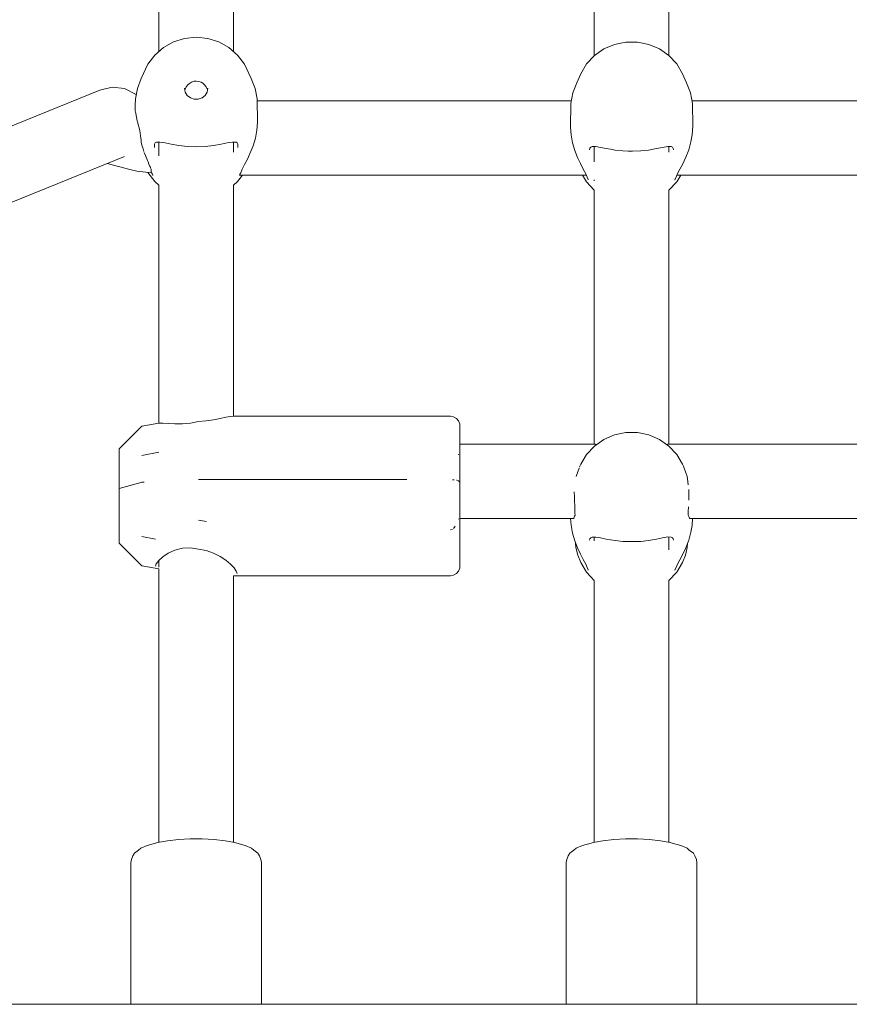
# Model space of a CAD drawing. Units: millimetres. Extents: x -6179 to 6456, y -3466 to 8267.
# Drawn here: x 610 to 787, y 3377 to 3588 of the extents above; entities that cross this region are included whole.
import ezdxf

# ---------------------------------------------------------------- set-up
doc = ezdxf.new("R2010")
doc.units = ezdxf.units.MM
doc.header["$MEASUREMENT"] = 0
for name, color, linetype, lineweight in [('0_Ном._пера__7', 7, 'Continuous', 18), ('4_Ном._пера__7', 7, 'Continuous', 18), ('A_Ном._пера__7', 7, 'Continuous', 18), ('C_Ном._пера__7', 7, 'Continuous', 18), ('P_Ном._пера__7', 7, 'Continuous', 18)]:
    doc.layers.add(name, color=color, linetype=linetype, lineweight=lineweight)

msp = doc.modelspace()

# ---------------------------------------------------------------- linework, layer by layer
at = {"layer": '0_Ном._пера__7', "color": 7, "linetype": 'Continuous', "lineweight": 18}
for points in [[(629.32, 3573.56), (626.67, 3572.92)], [(629.32, 3573.56), (631.98, 3573.26)], [(473.03, 3510.58), (626.67, 3572.92)], [(631.98, 3573.26), (634.48, 3572)], [(660.4, 3570.66), (727.74, 3570.66)], [(753.62, 3570.66), (821.07, 3570.66)], [(478.58, 3496.5), (631.98, 3558.74)], [(628.28, 3557.24), (633.09, 3555.95)], [(633.09, 3555.95), (634.63, 3555.58)], [(637.81, 3555.18), (634.63, 3555.58)], [(656.68, 3554.72), (730.94, 3554.72)], [(750.42, 3554.72), (824.27, 3554.72)]]:
    msp.add_lwpolyline(points, dxfattribs=at)
at = {"layer": '4_Ном._пера__7', "color": 7, "linetype": 'Continuous', "lineweight": 18}
for points in [[(635.71, 3494.62), (639.33, 3495.3)], [(703.85, 3493.72), (703.85, 3493.02)], [(703.85, 3493.02), (703.85, 3491.29)], [(703.85, 3491.29), (703.85, 3489.11)], [(630.85, 3489.76), (630.85, 3489.69)], [(630.85, 3489.69), (630.85, 3489)], [(703.85, 3489.11), (703.85, 3486.58)], [(630.85, 3489), (630.85, 3487.76)], [(630.85, 3487.79), (630.85, 3487.34)], [(630.85, 3487.76), (630.85, 3486.08)], [(630.85, 3487.34), (630.85, 3486.34)], [(630.85, 3486.34), (630.85, 3484.92)], [(630.85, 3486.08), (630.85, 3484.11)], [(630.85, 3484.92), (630.85, 3483.24)], [(703.85, 3486.58), (703.85, 3483.85)], [(630.85, 3484.11), (630.85, 3482.02)], [(630.85, 3483.24), (630.85, 3481.51)], [(703.85, 3483.85), (703.85, 3481.07)], [(630.85, 3482.02), (630.85, 3480.01)], [(630.85, 3481.51), (630.85, 3479.94)], [(703.85, 3481.08), (703.85, 3479.41)], [(703.85, 3481.07), (703.85, 3478.38)], [(630.85, 3480.01), (630.85, 3478.24)], [(630.85, 3479.94), (630.85, 3478.71)], [(630.85, 3478.71), (630.85, 3477.98)], [(703.85, 3479.41), (703.85, 3477.36)], [(630.85, 3478.24), (630.85, 3476.88)], [(630.85, 3477.98), (630.85, 3477.83)], [(630.85, 3476.05), (630.85, 3476.88)], [(703.85, 3478.38), (703.85, 3475.92)], [(703.85, 3477.36), (703.85, 3475.72)], [(630.85, 3476.05), (630.85, 3475.81)], [(635.71, 3470.95), (630.85, 3475.81)], [(641.34, 3473.67), (642.75, 3474.32)], [(642.75, 3474.32), (644.39, 3474.74)], [(644.39, 3474.74), (646.12, 3474.8)], [(646.12, 3474.8), (647.85, 3474.5)], [(647.85, 3474.5), (649.5, 3474.24)], [(703.85, 3475.92), (703.85, 3473.84)], [(703.85, 3475.72), (703.85, 3474.6)], [(703.85, 3474.6), (703.85, 3474.09)], [(639.33, 3472.13), (640.21, 3472.92)], [(640.21, 3472.92), (641.34, 3473.67)], [(649.5, 3474.24), (651.07, 3473.7)], [(651.07, 3473.7), (652.49, 3472.97)], [(652.49, 3472.97), (653.68, 3472.17)], [(703.85, 3473.84), (703.85, 3472.25)], [(703.85, 3471.22), (703.85, 3472.25)], [(635.71, 3470.95), (639.33, 3470.31)], [(638.6, 3470.86), (638.78, 3471.41)], [(638.78, 3471.41), (639.33, 3472.13)], [(653.68, 3472.17), (654.68, 3471.33)], [(654.68, 3471.33), (655.45, 3470.51)], [(655.45, 3470.51), (655.93, 3469.81)], [(703.58, 3469.83), (703.82, 3470.48)], [(703.85, 3470.81), (703.82, 3470.48)], [(703.85, 3471.22), (703.85, 3470.81)], [(655.45, 3468.81), (655.35, 3468.82)], [(655.45, 3468.81), (701.85, 3468.82)], [(655.93, 3469.81), (656.1, 3469.28)], [(701.85, 3468.82), (702.53, 3468.96)], [(702.53, 3468.96), (703.13, 3469.3)], [(703.13, 3469.3), (703.58, 3469.83)]]:
    msp.add_lwpolyline(points, dxfattribs=at)
at = {"layer": 'A_Ном._пера__7', "color": 7, "linetype": 'Continuous', "lineweight": 18}
for points in [[(635.47, 3410.41), (636.83, 3411.02)], [(636.83, 3411.02), (638.65, 3411.54)], [(638.65, 3411.54), (639.08, 3411.65)], [(639.08, 3411.65), (641.17, 3412.04)], [(641.17, 3412.04), (643.53, 3412.31)], [(643.53, 3412.31), (646.05, 3412.45)], [(646.05, 3412.45), (648.64, 3412.45)], [(648.64, 3412.45), (651.16, 3412.31)], [(651.16, 3412.31), (653.52, 3412.04)], [(653.52, 3412.04), (655.61, 3411.65)], [(656.04, 3411.54), (655.61, 3411.65)], [(656.04, 3411.54), (657.86, 3411.02)], [(657.86, 3411.02), (659.22, 3410.41)], [(728.81, 3410.4), (730.16, 3411.01)], [(730.16, 3411.01), (731.98, 3411.53)], [(731.98, 3411.53), (732.42, 3411.64)], [(732.42, 3411.64), (734.51, 3412.03)], [(734.51, 3412.03), (736.87, 3412.3)], [(736.87, 3412.3), (739.39, 3412.44)], [(739.39, 3412.44), (741.97, 3412.44)], [(741.97, 3412.44), (744.5, 3412.3)], [(744.5, 3412.3), (746.86, 3412.03)], [(746.86, 3412.03), (748.94, 3411.64)], [(749.38, 3411.53), (748.94, 3411.64)], [(749.38, 3411.53), (751.2, 3411.01)], [(751.2, 3411.01), (752.56, 3410.4)], [(633.77, 3408.78), (634.11, 3409.34)], [(634.11, 3409.34), (634.98, 3410.03)], [(634.98, 3410.03), (635.47, 3410.41)], [(659.71, 3410.03), (659.22, 3410.41)], [(659.71, 3410.03), (660.58, 3409.34)], [(660.92, 3408.78), (660.58, 3409.34)], [(727.11, 3408.77), (727.45, 3409.33)], [(727.45, 3409.33), (728.32, 3410.03)], [(728.32, 3410.03), (728.81, 3410.4)], [(753.04, 3410.03), (752.56, 3410.4)], [(753.04, 3410.03), (753.92, 3409.33)], [(754.26, 3408.77), (753.92, 3409.33)], [(633.35, 3407.37), (633.47, 3408.03)], [(633.35, 3376.96), (633.35, 3407.37)], [(633.47, 3408.03), (633.77, 3408.78)], [(661.23, 3408.03), (660.92, 3408.78)], [(661.35, 3407.37), (661.23, 3408.03)], [(661.35, 3376.96), (661.35, 3407.37)], [(726.68, 3407.36), (726.8, 3408.02)], [(726.68, 3376.96), (726.68, 3407.36)], [(726.8, 3408.02), (727.11, 3408.77)], [(754.56, 3408.02), (754.26, 3408.77)], [(754.68, 3407.36), (754.56, 3408.02)], [(754.68, 3376.96), (754.68, 3407.36)]]:
    msp.add_lwpolyline(points, dxfattribs=at)
at = {"layer": 'C_Ном._пера__7', "color": 7, "linetype": 'Continuous', "lineweight": 18}
for points in [[(703.85, 3497.02), (732.93, 3497.02)], [(732.93, 3497.02), (733.07, 3496.94)], [(748.44, 3497.02), (748.27, 3496.93)], [(748.44, 3497.02), (826.26, 3497.02)], [(729.16, 3491.12), (729.42, 3491.92)], [(729.5, 3492.13), (729.59, 3492.34)], [(751.94, 3491.93), (751.78, 3492.34)], [(752.21, 3491.12), (751.94, 3491.92)], [(728.8, 3490.09), (728.88, 3490.31)], [(729.16, 3491.12), (728.88, 3490.31)], [(752.21, 3491.12), (752.56, 3490.09)], [(752.66, 3489.59), (752.56, 3490.08)], [(752.81, 3488.35), (752.66, 3489.59)], [(752.96, 3486.86), (752.94, 3487.34)], [(728.44, 3485.67), (728.4, 3486.85)], [(728.44, 3485.67), (728.43, 3485.01)], [(728.5, 3483.6), (728.43, 3485)], [(752.92, 3485.67), (752.96, 3486.85)], [(752.92, 3485.67), (752.94, 3485)], [(728.53, 3483.39), (728.5, 3483.6)], [(728.53, 3483.39), (728.53, 3482.93)], [(728.53, 3482.24), (728.53, 3482.93)], [(752.84, 3483.39), (752.83, 3482.79)], [(752.83, 3482.24), (752.83, 3482.79)], [(752.84, 3483.39), (752.87, 3483.6)], [(703.85, 3481.08), (728.3, 3481.08)], [(728.3, 3481.21), (728.46, 3481.59)], [(728.3, 3481.08), (728.3, 3481.21)], [(728.55, 3481.8), (728.46, 3481.59)], [(728.55, 3481.8), (728.53, 3482.24)], [(752.81, 3481.8), (752.83, 3482.24)], [(752.81, 3481.8), (752.92, 3481.53)], [(753.06, 3481.21), (752.92, 3481.53)], [(753.06, 3481.08), (753.06, 3481.21)], [(753.06, 3481.08), (821.63, 3481.08)], [(1074.59, 3376.96), (495.73, 3376.96)]]:
    msp.add_lwpolyline(points, dxfattribs=at)
at = {"layer": 'P_Ном._пера__7', "color": 7, "linetype": 'Continuous', "lineweight": 18}
for points in [[(639.35, 3646.01), (639.35, 3581.21)], [(655.35, 3642.69), (655.35, 3581.21)], [(732.68, 3641.67), (732.68, 3580.34)], [(748.68, 3641.67), (748.68, 3580.33)], [(644.86, 3584.01), (647.35, 3584.26)], [(644.86, 3584.01), (647.35, 3584.26)], [(644.86, 3584.01), (647.35, 3584.26)], [(644.86, 3584.01), (647.35, 3584.26)], [(644.86, 3584.01), (647.35, 3584.26)], [(644.86, 3584.01), (647.35, 3584.26)], [(647.35, 3584.26), (649.83, 3584.01)], [(647.35, 3584.26), (649.83, 3584.01)], [(647.35, 3584.26), (649.83, 3584.01)], [(647.35, 3584.26), (649.83, 3584.01)], [(647.35, 3584.26), (649.83, 3584.01)], [(647.35, 3584.26), (649.83, 3584.01)], [(638.47, 3580.44), (640.32, 3582.06)], [(638.47, 3580.44), (640.32, 3582.06)], [(638.47, 3580.44), (640.32, 3582.06)], [(638.47, 3580.44), (640.32, 3582.06)], [(638.47, 3580.44), (640.32, 3582.06)], [(638.47, 3580.44), (640.32, 3582.06)], [(640.32, 3582.06), (642.49, 3583.27)], [(640.32, 3582.06), (642.49, 3583.27)], [(640.32, 3582.06), (642.49, 3583.27)], [(640.32, 3582.06), (642.49, 3583.27)], [(640.32, 3582.06), (642.49, 3583.27)], [(640.32, 3582.06), (642.49, 3583.27)], [(642.49, 3583.27), (644.86, 3584.01)], [(642.49, 3583.27), (644.86, 3584.01)], [(642.49, 3583.27), (644.86, 3584.01)], [(642.49, 3583.27), (644.86, 3584.01)], [(642.49, 3583.27), (644.86, 3584.01)], [(642.49, 3583.27), (644.86, 3584.01)], [(649.83, 3584.01), (652.21, 3583.27)], [(649.83, 3584.01), (652.21, 3583.27)], [(649.83, 3584.01), (652.21, 3583.27)], [(649.83, 3584.01), (652.21, 3583.27)], [(649.83, 3584.01), (652.21, 3583.27)], [(649.83, 3584.01), (652.21, 3583.27)], [(652.21, 3583.27), (654.37, 3582.06)], [(652.21, 3583.27), (654.37, 3582.06)], [(652.21, 3583.27), (654.37, 3582.06)], [(652.21, 3583.27), (654.37, 3582.06)], [(652.21, 3583.27), (654.37, 3582.06)], [(652.21, 3583.27), (654.37, 3582.06)], [(654.37, 3582.06), (656.23, 3580.44)], [(654.37, 3582.06), (656.23, 3580.44)], [(654.37, 3582.06), (656.23, 3580.44)], [(654.37, 3582.06), (656.23, 3580.44)], [(654.37, 3582.06), (656.23, 3580.44)], [(654.37, 3582.06), (656.23, 3580.44)], [(734.71, 3581.76), (736.99, 3582.74)], [(736.99, 3582.74), (739.43, 3583.24)], [(739.43, 3583.24), (741.93, 3583.24)], [(741.93, 3583.24), (744.37, 3582.74)], [(744.37, 3582.74), (746.66, 3581.76)], [(637, 3578.49), (638.47, 3580.44)], [(637, 3578.49), (638.47, 3580.44)], [(637, 3578.49), (638.47, 3580.44)], [(637, 3578.49), (638.47, 3580.44)], [(637, 3578.49), (638.47, 3580.44)], [(637, 3578.49), (638.47, 3580.44)], [(656.23, 3580.44), (657.69, 3578.49)], [(656.23, 3580.44), (657.69, 3578.49)], [(656.23, 3580.44), (657.69, 3578.49)], [(656.23, 3580.44), (657.69, 3578.49)], [(656.23, 3580.44), (657.69, 3578.49)], [(656.23, 3580.44), (657.69, 3578.49)], [(731.01, 3578.55), (732.69, 3580.34)], [(732.69, 3580.34), (734.71, 3581.76)], [(746.66, 3581.76), (748.68, 3580.34)], [(748.68, 3580.34), (750.35, 3578.55)], [(635.57, 3575.45), (637, 3578.49)], [(635.57, 3575.45), (637, 3578.49)], [(635.57, 3575.45), (637, 3578.49)], [(635.57, 3575.45), (637, 3578.49)], [(635.57, 3575.45), (637, 3578.49)], [(635.57, 3575.45), (637, 3578.49)], [(659.12, 3575.45), (657.69, 3578.49)], [(659.12, 3575.45), (657.69, 3578.49)], [(659.12, 3575.45), (657.69, 3578.49)], [(659.12, 3575.45), (657.69, 3578.49)], [(659.12, 3575.45), (657.69, 3578.49)], [(659.12, 3575.45), (657.69, 3578.49)], [(729.77, 3576.46), (731.01, 3578.55)], [(750.35, 3578.55), (751.6, 3576.46)], [(728.91, 3574.49), (729.77, 3576.46)], [(752.45, 3574.49), (751.6, 3576.46)], [(634.73, 3573.3), (635.57, 3575.45)], [(634.73, 3573.3), (635.57, 3575.45)], [(634.73, 3573.3), (635.57, 3575.45)], [(634.73, 3573.3), (635.57, 3575.45)], [(634.73, 3573.3), (635.57, 3575.45)], [(634.73, 3573.3), (635.57, 3575.45)], [(645.21, 3573.64), (644.97, 3573.12)], [(645.21, 3573.64), (644.97, 3573.12)], [(645.21, 3573.64), (644.97, 3573.12)], [(645.21, 3573.64), (644.97, 3573.12)], [(645.21, 3573.64), (644.97, 3573.12)], [(645.21, 3573.64), (644.97, 3573.12)], [(645.56, 3574.09), (645.21, 3573.64)], [(645.56, 3574.09), (645.21, 3573.64)], [(645.56, 3574.09), (645.21, 3573.64)], [(645.56, 3574.09), (645.21, 3573.64)], [(645.56, 3574.09), (645.21, 3573.64)], [(645.56, 3574.09), (645.21, 3573.64)], [(645.91, 3574.39), (645.56, 3574.09)], [(645.91, 3574.39), (645.56, 3574.09)], [(645.91, 3574.39), (645.56, 3574.09)], [(645.91, 3574.39), (645.56, 3574.09)], [(645.91, 3574.39), (645.56, 3574.09)], [(645.91, 3574.39), (645.56, 3574.09)], [(646.36, 3574.65), (645.91, 3574.39)], [(646.36, 3574.65), (645.91, 3574.39)], [(646.36, 3574.65), (645.91, 3574.39)], [(646.36, 3574.65), (645.91, 3574.39)], [(646.36, 3574.65), (645.91, 3574.39)], [(646.36, 3574.65), (645.91, 3574.39)], [(646.93, 3574.83), (646.36, 3574.65)], [(646.93, 3574.83), (646.36, 3574.65)], [(646.93, 3574.83), (646.36, 3574.65)], [(646.93, 3574.83), (646.36, 3574.65)], [(646.93, 3574.83), (646.36, 3574.65)], [(646.93, 3574.83), (646.36, 3574.65)], [(647.3, 3574.86), (646.93, 3574.83)], [(647.3, 3574.86), (646.93, 3574.83)], [(647.3, 3574.86), (646.93, 3574.83)], [(647.3, 3574.86), (646.93, 3574.83)], [(647.3, 3574.86), (646.93, 3574.83)], [(647.3, 3574.86), (646.93, 3574.83)], [(647.91, 3574.8), (647.3, 3574.86)], [(647.91, 3574.8), (647.3, 3574.86)], [(647.91, 3574.8), (647.3, 3574.86)], [(647.91, 3574.8), (647.3, 3574.86)], [(647.91, 3574.8), (647.3, 3574.86)], [(647.91, 3574.8), (647.3, 3574.86)], [(648.39, 3574.63), (647.91, 3574.8)], [(648.39, 3574.63), (647.91, 3574.8)], [(648.39, 3574.63), (647.91, 3574.8)], [(648.39, 3574.63), (647.91, 3574.8)], [(648.39, 3574.63), (647.91, 3574.8)], [(648.39, 3574.63), (647.91, 3574.8)], [(648.77, 3574.41), (648.39, 3574.63)], [(648.77, 3574.41), (648.39, 3574.63)], [(648.77, 3574.41), (648.39, 3574.63)], [(648.77, 3574.41), (648.39, 3574.63)], [(648.77, 3574.41), (648.39, 3574.63)], [(648.77, 3574.41), (648.39, 3574.63)], [(649.13, 3574.09), (648.77, 3574.41)], [(649.13, 3574.09), (648.77, 3574.41)], [(649.13, 3574.09), (648.77, 3574.41)], [(649.13, 3574.09), (648.77, 3574.41)], [(649.13, 3574.09), (648.77, 3574.41)], [(649.13, 3574.09), (648.77, 3574.41)], [(649.42, 3573.74), (649.13, 3574.09)], [(649.42, 3573.74), (649.13, 3574.09)], [(649.42, 3573.74), (649.13, 3574.09)], [(649.42, 3573.74), (649.13, 3574.09)], [(649.42, 3573.74), (649.13, 3574.09)], [(649.42, 3573.74), (649.13, 3574.09)], [(649.69, 3573.2), (649.42, 3573.74)], [(649.69, 3573.2), (649.42, 3573.74)], [(649.69, 3573.2), (649.42, 3573.74)], [(649.69, 3573.2), (649.42, 3573.74)], [(649.69, 3573.2), (649.42, 3573.74)], [(649.69, 3573.2), (649.42, 3573.74)], [(659.12, 3575.45), (659.96, 3573.3)], [(659.12, 3575.45), (659.96, 3573.3)], [(659.12, 3575.45), (659.96, 3573.3)], [(659.12, 3575.45), (659.96, 3573.3)], [(659.12, 3575.45), (659.96, 3573.3)], [(659.12, 3575.45), (659.96, 3573.3)], [(728.91, 3574.49), (728.06, 3572.34)], [(753.3, 3572.34), (752.45, 3574.49)], [(634.3, 3571.04), (634.73, 3573.3)], [(634.3, 3571.04), (634.73, 3573.3)], [(634.3, 3571.04), (634.73, 3573.3)], [(634.3, 3571.04), (634.73, 3573.3)], [(634.3, 3571.04), (634.73, 3573.3)], [(634.3, 3571.04), (634.73, 3573.3)], [(644.85, 3573.35), (645, 3572.53)], [(644.85, 3573.35), (645, 3572.53)], [(644.85, 3573.35), (645, 3572.53)], [(644.85, 3573.35), (645, 3572.53)], [(644.85, 3573.35), (645, 3572.53)], [(644.85, 3573.35), (645, 3572.53)], [(644.97, 3573.12), (644.92, 3572.94)], [(644.97, 3573.12), (644.92, 3572.94)], [(644.97, 3573.12), (644.92, 3572.94)], [(644.97, 3573.12), (644.92, 3572.94)], [(644.97, 3573.12), (644.92, 3572.94)], [(644.97, 3573.12), (644.92, 3572.94)], [(645, 3572.53), (645.43, 3571.8)], [(645, 3572.53), (645.43, 3571.8)], [(645, 3572.53), (645.43, 3571.8)], [(645, 3572.53), (645.43, 3571.8)], [(645, 3572.53), (645.43, 3571.8)], [(645, 3572.53), (645.43, 3571.8)], [(645.43, 3571.8), (646.1, 3571.26)], [(645.43, 3571.8), (646.1, 3571.26)], [(645.43, 3571.8), (646.1, 3571.26)], [(645.43, 3571.8), (646.1, 3571.26)], [(645.43, 3571.8), (646.1, 3571.26)], [(645.43, 3571.8), (646.1, 3571.26)], [(648.6, 3571.26), (649.26, 3571.8)], [(648.6, 3571.26), (649.26, 3571.8)], [(648.6, 3571.26), (649.26, 3571.8)], [(648.6, 3571.26), (649.26, 3571.8)], [(648.6, 3571.26), (649.26, 3571.8)], [(648.6, 3571.26), (649.26, 3571.8)], [(649.26, 3571.8), (649.69, 3572.53)], [(649.26, 3571.8), (649.69, 3572.53)], [(649.26, 3571.8), (649.69, 3572.53)], [(649.26, 3571.8), (649.69, 3572.53)], [(649.26, 3571.8), (649.69, 3572.53)], [(649.26, 3571.8), (649.69, 3572.53)], [(649.85, 3573.35), (649.69, 3572.53)], [(649.85, 3573.35), (649.69, 3572.53)], [(649.85, 3573.35), (649.69, 3572.53)], [(649.85, 3573.35), (649.69, 3572.53)], [(649.85, 3573.35), (649.69, 3572.53)], [(649.85, 3573.35), (649.69, 3572.53)], [(649.76, 3572.91), (649.69, 3573.2)], [(649.76, 3572.91), (649.69, 3573.2)], [(649.76, 3572.91), (649.69, 3573.2)], [(649.76, 3572.91), (649.69, 3573.2)], [(649.76, 3572.91), (649.69, 3573.2)], [(649.76, 3572.91), (649.69, 3573.2)], [(659.96, 3573.3), (660.39, 3571.04)], [(659.96, 3573.3), (660.39, 3571.04)], [(659.96, 3573.3), (660.39, 3571.04)], [(659.96, 3573.3), (660.39, 3571.04)], [(659.96, 3573.3), (660.39, 3571.04)], [(659.96, 3573.3), (660.39, 3571.04)], [(728.06, 3572.34), (727.63, 3570.08)], [(753.73, 3570.08), (753.3, 3572.34)], [(634.3, 3571.04), (634.28, 3569.73)], [(634.3, 3571.04), (634.28, 3569.73)], [(634.3, 3571.04), (634.28, 3569.73)], [(634.3, 3571.04), (634.28, 3569.73)], [(634.3, 3571.04), (634.28, 3569.73)], [(634.3, 3571.04), (634.28, 3569.73)], [(634.28, 3569.72), (634.29, 3569.44)], [(634.28, 3569.72), (634.29, 3569.44)], [(634.28, 3569.72), (634.29, 3569.44)], [(634.28, 3569.72), (634.29, 3569.44)], [(634.28, 3569.72), (634.29, 3569.44)], [(634.28, 3569.72), (634.29, 3569.44)], [(634.29, 3569.41), (634.29, 3568.43)], [(634.29, 3569.41), (634.29, 3568.43)], [(634.29, 3569.41), (634.29, 3568.43)], [(634.29, 3569.41), (634.29, 3568.43)], [(634.29, 3569.41), (634.29, 3568.43)], [(634.29, 3569.41), (634.29, 3568.43)], [(646.1, 3571.26), (646.91, 3570.98)], [(646.1, 3571.26), (646.91, 3570.98)], [(646.1, 3571.26), (646.91, 3570.98)], [(646.1, 3571.26), (646.91, 3570.98)], [(646.1, 3571.26), (646.91, 3570.98)], [(646.1, 3571.26), (646.91, 3570.98)], [(646.91, 3570.98), (647.78, 3570.98)], [(646.91, 3570.98), (647.78, 3570.98)], [(646.91, 3570.98), (647.78, 3570.98)], [(646.91, 3570.98), (647.78, 3570.98)], [(646.91, 3570.98), (647.78, 3570.98)], [(646.91, 3570.98), (647.78, 3570.98)], [(647.78, 3570.98), (648.6, 3571.26)], [(647.78, 3570.98), (648.6, 3571.26)], [(647.78, 3570.98), (648.6, 3571.26)], [(647.78, 3570.98), (648.6, 3571.26)], [(647.78, 3570.98), (648.6, 3571.26)], [(647.78, 3570.98), (648.6, 3571.26)], [(660.39, 3571.04), (660.45, 3565.98)], [(660.39, 3571.04), (660.45, 3565.98)], [(660.39, 3571.04), (660.45, 3565.98)], [(660.39, 3571.04), (660.45, 3565.98)], [(660.39, 3571.04), (660.45, 3565.98)], [(660.39, 3571.04), (660.45, 3565.98)], [(727.63, 3570.08), (727.58, 3565.02)], [(753.73, 3570.08), (753.78, 3565.2)], [(634.3, 3568.29), (634.29, 3568.43)], [(634.3, 3568.29), (634.29, 3568.43)], [(634.3, 3568.29), (634.29, 3568.43)], [(634.3, 3568.29), (634.29, 3568.43)], [(634.3, 3568.29), (634.29, 3568.43)], [(634.3, 3568.29), (634.29, 3568.43)], [(634.3, 3568.29), (634.64, 3566.76)], [(634.3, 3568.29), (634.64, 3566.76)], [(634.3, 3568.29), (634.64, 3566.76)], [(634.3, 3568.29), (634.64, 3566.76)], [(634.3, 3568.29), (634.64, 3566.76)], [(634.3, 3568.29), (634.64, 3566.76)], [(634.71, 3566.36), (634.65, 3566.73)], [(634.71, 3566.36), (634.65, 3566.73)], [(634.71, 3566.36), (634.65, 3566.73)], [(634.71, 3566.36), (634.65, 3566.73)], [(634.71, 3566.36), (634.65, 3566.73)], [(634.71, 3566.36), (634.65, 3566.73)], [(634.72, 3566.26), (634.71, 3566.36)], [(634.72, 3566.26), (634.71, 3566.36)], [(634.72, 3566.26), (634.71, 3566.36)], [(634.72, 3566.26), (634.71, 3566.36)], [(634.72, 3566.26), (634.71, 3566.36)], [(634.72, 3566.26), (634.71, 3566.36)], [(634.75, 3566.14), (634.72, 3566.26)], [(634.75, 3566.14), (634.72, 3566.26)], [(634.75, 3566.14), (634.72, 3566.26)], [(634.75, 3566.14), (634.72, 3566.26)], [(634.75, 3566.14), (634.72, 3566.26)], [(634.75, 3566.14), (634.72, 3566.26)], [(634.75, 3566.14), (635.26, 3564.31)], [(634.75, 3566.14), (635.26, 3564.31)], [(634.75, 3566.14), (635.26, 3564.31)], [(634.75, 3566.14), (635.26, 3564.31)], [(634.75, 3566.14), (635.26, 3564.31)], [(634.75, 3566.14), (635.26, 3564.31)], [(660.34, 3564.32), (660.45, 3565.98)], [(660.34, 3564.32), (660.45, 3565.98)], [(660.34, 3564.32), (660.45, 3565.98)], [(660.34, 3564.32), (660.45, 3565.98)], [(660.34, 3564.32), (660.45, 3565.98)], [(660.34, 3564.32), (660.45, 3565.98)], [(753.67, 3563.33), (753.78, 3565.2)], [(635.42, 3563.11), (635.26, 3564.29)], [(635.42, 3563.11), (635.26, 3564.29)], [(635.42, 3563.11), (635.26, 3564.29)], [(635.42, 3563.11), (635.26, 3564.29)], [(635.42, 3563.11), (635.26, 3564.29)], [(635.42, 3563.11), (635.26, 3564.29)], [(635.57, 3562.21), (635.42, 3563.11)], [(635.57, 3562.21), (635.42, 3563.11)], [(635.57, 3562.21), (635.42, 3563.11)], [(635.57, 3562.21), (635.42, 3563.11)], [(635.57, 3562.21), (635.42, 3563.11)], [(635.57, 3562.21), (635.42, 3563.11)], [(660.02, 3562.61), (660.34, 3564.32)], [(660.02, 3562.61), (660.34, 3564.32)], [(660.02, 3562.61), (660.34, 3564.32)], [(660.02, 3562.61), (660.34, 3564.32)], [(660.02, 3562.61), (660.34, 3564.32)], [(660.02, 3562.61), (660.34, 3564.32)], [(727.58, 3565.02), (727.69, 3563.36)], [(727.69, 3563.36), (728.01, 3561.65)], [(753.4, 3561.84), (753.67, 3563.33)], [(635.53, 3561.75), (635.57, 3562.21)], [(635.53, 3561.75), (635.57, 3562.21)], [(635.53, 3561.75), (635.57, 3562.21)], [(635.53, 3561.75), (635.57, 3562.21)], [(635.53, 3561.75), (635.57, 3562.21)], [(635.53, 3561.75), (635.57, 3562.21)], [(635.69, 3561.17), (635.53, 3561.75)], [(635.69, 3561.17), (635.53, 3561.75)], [(635.69, 3561.17), (635.53, 3561.75)], [(635.69, 3561.17), (635.53, 3561.75)], [(635.69, 3561.17), (635.53, 3561.75)], [(635.69, 3561.17), (635.53, 3561.75)], [(635.95, 3560.37), (635.69, 3561.17)], [(635.95, 3560.37), (635.69, 3561.17)], [(635.95, 3560.37), (635.69, 3561.17)], [(635.95, 3560.37), (635.69, 3561.17)], [(635.95, 3560.37), (635.69, 3561.17)], [(635.95, 3560.37), (635.69, 3561.17)], [(638.39, 3560.65), (638.4, 3561.38)], [(638.39, 3560.65), (638.4, 3561.38)], [(638.39, 3560.65), (638.4, 3561.38)], [(638.39, 3560.65), (638.4, 3561.38)], [(638.39, 3560.65), (638.4, 3561.38)], [(638.39, 3560.65), (638.4, 3561.38)], [(638.55, 3561.62), (638.4, 3561.38)], [(638.55, 3561.62), (638.4, 3561.38)], [(638.55, 3561.62), (638.4, 3561.38)], [(638.55, 3561.62), (638.4, 3561.38)], [(638.55, 3561.62), (638.4, 3561.38)], [(638.55, 3561.62), (638.4, 3561.38)], [(638.8, 3561.76), (638.55, 3561.62)], [(638.8, 3561.76), (638.55, 3561.62)], [(638.8, 3561.76), (638.55, 3561.62)], [(638.8, 3561.76), (638.55, 3561.62)], [(638.8, 3561.76), (638.55, 3561.62)], [(638.8, 3561.76), (638.55, 3561.62)], [(639.58, 3561.8), (638.8, 3561.76)], [(639.58, 3561.8), (638.8, 3561.76)], [(639.58, 3561.8), (638.8, 3561.76)], [(639.58, 3561.8), (638.8, 3561.76)], [(639.58, 3561.8), (638.8, 3561.76)], [(639.58, 3561.8), (638.8, 3561.76)], [(639.35, 3561.79), (639.35, 3558.87)], [(640.68, 3561.62), (639.58, 3561.8)], [(640.68, 3561.62), (639.58, 3561.8)], [(640.68, 3561.62), (639.58, 3561.8)], [(640.68, 3561.62), (639.58, 3561.8)], [(640.68, 3561.62), (639.58, 3561.8)], [(640.68, 3561.62), (639.58, 3561.8)], [(642.01, 3561.35), (640.68, 3561.62)], [(642.01, 3561.35), (640.68, 3561.62)], [(642.01, 3561.35), (640.68, 3561.62)], [(642.01, 3561.35), (640.68, 3561.62)], [(642.01, 3561.35), (640.68, 3561.62)], [(642.01, 3561.35), (640.68, 3561.62)], [(643.63, 3561.07), (642.01, 3561.35)], [(643.63, 3561.07), (642.01, 3561.35)], [(643.63, 3561.07), (642.01, 3561.35)], [(643.63, 3561.07), (642.01, 3561.35)], [(643.63, 3561.07), (642.01, 3561.35)], [(643.63, 3561.07), (642.01, 3561.35)], [(645.46, 3560.87), (643.63, 3561.07)], [(645.46, 3560.87), (643.63, 3561.07)], [(645.46, 3560.87), (643.63, 3561.07)], [(645.46, 3560.87), (643.63, 3561.07)], [(645.46, 3560.87), (643.63, 3561.07)], [(645.46, 3560.87), (643.63, 3561.07)], [(647.35, 3560.8), (645.46, 3560.87)], [(647.35, 3560.8), (645.46, 3560.87)], [(647.35, 3560.8), (645.46, 3560.87)], [(647.35, 3560.8), (645.46, 3560.87)], [(647.35, 3560.8), (645.46, 3560.87)], [(647.35, 3560.8), (645.46, 3560.87)], [(649.23, 3560.87), (647.35, 3560.8)], [(649.23, 3560.87), (647.35, 3560.8)], [(649.23, 3560.87), (647.35, 3560.8)], [(649.23, 3560.87), (647.35, 3560.8)], [(649.23, 3560.87), (647.35, 3560.8)], [(649.23, 3560.87), (647.35, 3560.8)], [(651.06, 3561.07), (649.23, 3560.87)], [(651.06, 3561.07), (649.23, 3560.87)], [(651.06, 3561.07), (649.23, 3560.87)], [(651.06, 3561.07), (649.23, 3560.87)], [(651.06, 3561.07), (649.23, 3560.87)], [(651.06, 3561.07), (649.23, 3560.87)], [(652.68, 3561.35), (651.06, 3561.07)], [(652.68, 3561.35), (651.06, 3561.07)], [(652.68, 3561.35), (651.06, 3561.07)], [(652.68, 3561.35), (651.06, 3561.07)], [(652.68, 3561.35), (651.06, 3561.07)], [(652.68, 3561.35), (651.06, 3561.07)], [(654.01, 3561.62), (652.68, 3561.35)], [(654.01, 3561.62), (652.68, 3561.35)], [(654.01, 3561.62), (652.68, 3561.35)], [(654.01, 3561.62), (652.68, 3561.35)], [(654.01, 3561.62), (652.68, 3561.35)], [(654.01, 3561.62), (652.68, 3561.35)], [(655.11, 3561.8), (654.01, 3561.62)], [(655.11, 3561.8), (654.01, 3561.62)], [(655.11, 3561.8), (654.01, 3561.62)], [(655.11, 3561.8), (654.01, 3561.62)], [(655.11, 3561.8), (654.01, 3561.62)], [(655.11, 3561.8), (654.01, 3561.62)], [(655.89, 3561.76), (655.11, 3561.8)], [(655.89, 3561.76), (655.11, 3561.8)], [(655.89, 3561.76), (655.11, 3561.8)], [(655.89, 3561.76), (655.11, 3561.8)], [(655.89, 3561.76), (655.11, 3561.8)], [(655.89, 3561.76), (655.11, 3561.8)], [(655.35, 3561.79), (655.35, 3559.63)], [(656.14, 3561.62), (655.89, 3561.76)], [(656.14, 3561.62), (655.89, 3561.76)], [(656.14, 3561.62), (655.89, 3561.76)], [(656.14, 3561.62), (655.89, 3561.76)], [(656.14, 3561.62), (655.89, 3561.76)], [(656.14, 3561.62), (655.89, 3561.76)], [(656.29, 3561.38), (656.14, 3561.62)], [(656.29, 3561.38), (656.14, 3561.62)], [(656.29, 3561.38), (656.14, 3561.62)], [(656.29, 3561.38), (656.14, 3561.62)], [(656.29, 3561.38), (656.14, 3561.62)], [(656.29, 3561.38), (656.14, 3561.62)], [(656.3, 3560.65), (656.29, 3561.38)], [(656.3, 3560.65), (656.29, 3561.38)], [(656.3, 3560.65), (656.29, 3561.38)], [(656.3, 3560.65), (656.29, 3561.38)], [(656.3, 3560.65), (656.29, 3561.38)], [(656.3, 3560.65), (656.29, 3561.38)], [(658.94, 3559.48), (659.53, 3560.97)], [(658.94, 3559.48), (659.53, 3560.97)], [(658.94, 3559.48), (659.53, 3560.97)], [(658.94, 3559.48), (659.53, 3560.97)], [(658.94, 3559.48), (659.53, 3560.97)], [(658.94, 3559.48), (659.53, 3560.97)], [(659.53, 3560.97), (660.02, 3562.61)], [(659.53, 3560.97), (660.02, 3562.61)], [(659.53, 3560.97), (660.02, 3562.61)], [(659.53, 3560.97), (660.02, 3562.61)], [(659.53, 3560.97), (660.02, 3562.61)], [(659.53, 3560.97), (660.02, 3562.61)], [(728.01, 3561.65), (728.5, 3560.01)], [(732.19, 3560.82), (732.99, 3560.83)], [(732.68, 3560.83), (732.68, 3557.56)], [(732.99, 3560.83), (734.03, 3560.65)], [(747.27, 3560.64), (748.42, 3560.84)], [(748.42, 3560.84), (749.17, 3560.82)], [(748.68, 3560.83), (748.68, 3559.63)], [(752.91, 3560.14), (753.4, 3561.84)], [(636.11, 3559.8), (635.95, 3560.37)], [(636.11, 3559.8), (635.95, 3560.37)], [(636.11, 3559.8), (635.95, 3560.37)], [(636.11, 3559.8), (635.95, 3560.37)], [(636.11, 3559.8), (635.95, 3560.37)], [(636.11, 3559.8), (635.95, 3560.37)], [(636.19, 3559.59), (636.44, 3558.92)], [(636.19, 3559.59), (636.44, 3558.92)], [(636.19, 3559.59), (636.44, 3558.92)], [(636.19, 3559.59), (636.44, 3558.92)], [(636.19, 3559.59), (636.44, 3558.92)], [(636.19, 3559.59), (636.44, 3558.92)], [(636.91, 3557.86), (636.45, 3558.91)], [(636.91, 3557.86), (636.45, 3558.91)], [(636.91, 3557.86), (636.45, 3558.91)], [(636.91, 3557.86), (636.45, 3558.91)], [(636.91, 3557.86), (636.45, 3558.91)], [(636.91, 3557.86), (636.45, 3558.91)], [(658.32, 3558.15), (658.94, 3559.48)], [(658.32, 3558.15), (658.94, 3559.48)], [(658.32, 3558.15), (658.94, 3559.48)], [(658.32, 3558.15), (658.94, 3559.48)], [(658.32, 3558.15), (658.94, 3559.48)], [(658.32, 3558.15), (658.94, 3559.48)], [(728.5, 3560.01), (729.08, 3558.52)], [(731.68, 3560.16), (731.75, 3560.47)], [(731.75, 3560.47), (731.93, 3560.7)], [(731.93, 3560.7), (732.19, 3560.82)], [(734.03, 3560.65), (735.24, 3560.41)], [(735.24, 3560.41), (736.13, 3560.25)], [(736.13, 3560.25), (737.14, 3560.09)], [(737.14, 3560.09), (738.82, 3559.91)], [(738.82, 3559.91), (739.91, 3559.85)], [(739.91, 3559.85), (740.84, 3559.84)], [(740.84, 3559.84), (742.63, 3559.92)], [(742.63, 3559.92), (744.33, 3560.1)], [(744.33, 3560.1), (745.99, 3560.39)], [(745.99, 3560.39), (747.27, 3560.64)], [(749.17, 3560.82), (749.44, 3560.69)], [(749.44, 3560.69), (749.62, 3560.45)], [(749.62, 3560.45), (749.68, 3560.13)], [(752.28, 3558.53), (752.91, 3560.14)], [(636.96, 3557.72), (636.91, 3557.86)], [(636.96, 3557.72), (636.91, 3557.86)], [(636.96, 3557.72), (636.91, 3557.86)], [(636.96, 3557.72), (636.91, 3557.86)], [(636.96, 3557.72), (636.91, 3557.86)], [(636.96, 3557.72), (636.91, 3557.86)], [(637.03, 3557.55), (636.96, 3557.72)], [(637.03, 3557.55), (636.96, 3557.72)], [(637.03, 3557.55), (636.96, 3557.72)], [(637.03, 3557.55), (636.96, 3557.72)], [(637.03, 3557.55), (636.96, 3557.72)], [(637.03, 3557.55), (636.96, 3557.72)], [(637.21, 3557.07), (637.03, 3557.55)], [(637.21, 3557.07), (637.03, 3557.55)], [(637.21, 3557.07), (637.03, 3557.55)], [(637.21, 3557.07), (637.03, 3557.55)], [(637.21, 3557.07), (637.03, 3557.55)], [(637.21, 3557.07), (637.03, 3557.55)], [(637.43, 3556.56), (637.21, 3557.07)], [(637.43, 3556.56), (637.21, 3557.07)], [(637.43, 3556.56), (637.21, 3557.07)], [(637.43, 3556.56), (637.21, 3557.07)], [(637.43, 3556.56), (637.21, 3557.07)], [(637.43, 3556.56), (637.21, 3557.07)], [(657.2, 3555.96), (657.7, 3556.96)], [(657.2, 3555.96), (657.7, 3556.96)], [(657.2, 3555.96), (657.7, 3556.96)], [(657.2, 3555.96), (657.7, 3556.96)], [(657.2, 3555.96), (657.7, 3556.96)], [(657.2, 3555.96), (657.7, 3556.96)], [(657.7, 3556.96), (658.32, 3558.15)], [(657.7, 3556.96), (658.32, 3558.15)], [(657.7, 3556.96), (658.32, 3558.15)], [(657.7, 3556.96), (658.32, 3558.15)], [(657.7, 3556.96), (658.32, 3558.15)], [(657.7, 3556.96), (658.32, 3558.15)], [(729.08, 3558.52), (729.71, 3557.19)], [(729.71, 3557.19), (730.32, 3556)], [(751.02, 3555.97), (751.57, 3557.02)], [(751.57, 3557.02), (752.28, 3558.53)], [(637, 3555.28), (638.47, 3553.32)], [(637, 3555.28), (638.47, 3553.32)], [(637, 3555.28), (638.47, 3553.32)], [(637, 3555.28), (638.47, 3553.32)], [(637, 3555.28), (638.47, 3553.32)], [(637, 3555.28), (638.47, 3553.32)], [(637.43, 3556.56), (637.51, 3556.4)], [(637.43, 3556.56), (637.51, 3556.4)], [(637.43, 3556.56), (637.51, 3556.4)], [(637.43, 3556.56), (637.51, 3556.4)], [(637.43, 3556.56), (637.51, 3556.4)], [(637.43, 3556.56), (637.51, 3556.4)], [(637.51, 3556.4), (637.56, 3556.29)], [(637.51, 3556.4), (637.56, 3556.29)], [(637.51, 3556.4), (637.56, 3556.29)], [(637.51, 3556.4), (637.56, 3556.29)], [(637.51, 3556.4), (637.56, 3556.29)], [(637.51, 3556.4), (637.56, 3556.29)], [(637.71, 3555.98), (637.56, 3556.29)], [(637.71, 3555.98), (637.56, 3556.29)], [(637.71, 3555.98), (637.56, 3556.29)], [(637.71, 3555.98), (637.56, 3556.29)], [(637.71, 3555.98), (637.56, 3556.29)], [(637.71, 3555.98), (637.56, 3556.29)], [(637.71, 3555.58), (637.71, 3555.98)], [(637.71, 3555.58), (637.71, 3555.98)], [(637.71, 3555.58), (637.71, 3555.98)], [(637.71, 3555.58), (637.71, 3555.98)], [(637.71, 3555.58), (637.71, 3555.98)], [(637.71, 3555.58), (637.71, 3555.98)], [(637.71, 3555.42), (637.71, 3555.58)], [(637.71, 3555.42), (637.71, 3555.58)], [(637.71, 3555.42), (637.71, 3555.58)], [(637.71, 3555.42), (637.71, 3555.58)], [(637.71, 3555.42), (637.71, 3555.58)], [(637.71, 3555.42), (637.71, 3555.58)], [(637.78, 3555.23), (637.71, 3555.42)], [(637.78, 3555.23), (637.71, 3555.42)], [(637.78, 3555.23), (637.71, 3555.42)], [(637.78, 3555.23), (637.71, 3555.42)], [(637.78, 3555.23), (637.71, 3555.42)], [(637.78, 3555.23), (637.71, 3555.42)], [(637.78, 3555.23), (637.98, 3554.91)], [(637.78, 3555.23), (637.98, 3554.91)], [(637.78, 3555.23), (637.98, 3554.91)], [(637.78, 3555.23), (637.98, 3554.91)], [(637.78, 3555.23), (637.98, 3554.91)], [(637.78, 3555.23), (637.98, 3554.91)], [(637.98, 3554.91), (638.05, 3554.73)], [(637.98, 3554.91), (638.05, 3554.73)], [(637.98, 3554.91), (638.05, 3554.73)], [(637.98, 3554.91), (638.05, 3554.73)], [(637.98, 3554.91), (638.05, 3554.73)], [(637.98, 3554.91), (638.05, 3554.73)], [(638.05, 3554.73), (638.02, 3554.65)], [(638.05, 3554.73), (638.02, 3554.65)], [(638.05, 3554.73), (638.02, 3554.65)], [(638.05, 3554.73), (638.02, 3554.65)], [(638.05, 3554.73), (638.02, 3554.65)], [(638.05, 3554.73), (638.02, 3554.65)], [(656.23, 3553.32), (657.28, 3554.72)], [(656.23, 3553.32), (657.28, 3554.72)], [(656.23, 3553.32), (657.28, 3554.72)], [(656.23, 3553.32), (657.28, 3554.72)], [(656.23, 3553.32), (657.28, 3554.72)], [(656.23, 3553.32), (657.28, 3554.72)], [(656.64, 3554.74), (656.72, 3554.93)], [(656.64, 3554.74), (656.72, 3554.93)], [(656.64, 3554.74), (656.72, 3554.93)], [(656.64, 3554.74), (656.72, 3554.93)], [(656.64, 3554.74), (656.72, 3554.93)], [(656.64, 3554.74), (656.72, 3554.93)], [(656.77, 3554.67), (656.64, 3554.74)], [(656.77, 3554.67), (656.64, 3554.74)], [(656.77, 3554.67), (656.64, 3554.74)], [(656.77, 3554.67), (656.64, 3554.74)], [(656.77, 3554.67), (656.64, 3554.74)], [(656.77, 3554.67), (656.64, 3554.74)], [(656.72, 3554.93), (656.91, 3555.23)], [(656.72, 3554.93), (656.91, 3555.23)], [(656.72, 3554.93), (656.91, 3555.23)], [(656.72, 3554.93), (656.91, 3555.23)], [(656.72, 3554.93), (656.91, 3555.23)], [(656.72, 3554.93), (656.91, 3555.23)], [(656.91, 3555.23), (657.2, 3555.96)], [(656.91, 3555.23), (657.2, 3555.96)], [(656.91, 3555.23), (657.2, 3555.96)], [(656.91, 3555.23), (657.2, 3555.96)], [(656.91, 3555.23), (657.2, 3555.96)], [(656.91, 3555.23), (657.2, 3555.96)], [(730.17, 3554.72), (731.01, 3553.3)], [(730.32, 3556), (730.83, 3555.01)], [(730.83, 3555.01), (731.12, 3554.27)], [(750.24, 3554.27), (750.55, 3555.03)], [(750.35, 3553.3), (751.2, 3554.72)], [(750.55, 3555.03), (751.02, 3555.97)], [(638.47, 3553.32), (639.35, 3552.56)], [(638.47, 3553.32), (639.35, 3552.56)], [(638.47, 3553.32), (639.35, 3552.56)], [(638.47, 3553.32), (639.35, 3552.56)], [(638.47, 3553.32), (639.35, 3552.56)], [(638.47, 3553.32), (639.35, 3552.56)], [(639.35, 3552.56), (639.35, 3501.54)], [(655.35, 3552.56), (656.23, 3553.32)], [(655.35, 3552.56), (656.23, 3553.32)], [(655.35, 3552.56), (656.23, 3553.32)], [(655.35, 3552.56), (656.23, 3553.32)], [(655.35, 3552.56), (656.23, 3553.32)], [(655.35, 3552.56), (656.23, 3553.32)], [(655.35, 3552.56), (655.35, 3503.04)], [(731.01, 3553.3), (732.68, 3551.51)], [(731.12, 3554.27), (731.38, 3553.8)], [(731.37, 3553.7), (731.38, 3553.8)], [(732.68, 3553.7), (732.68, 3553.5)], [(748.68, 3551.52), (750.35, 3553.3)], [(750.24, 3554.27), (749.98, 3553.8)], [(749.98, 3553.8), (749.99, 3553.7)], [(732.68, 3551.51), (732.68, 3497.02)], [(748.68, 3551.52), (748.68, 3497.02)], [(647.85, 3501.88), (646.12, 3501.54)], [(647.85, 3501.88), (649.5, 3502.01)], [(651.07, 3502.25), (649.5, 3502.01)], [(652.49, 3502.55), (651.07, 3502.25)], [(653.68, 3502.81), (652.49, 3502.55)], [(654.68, 3503), (653.68, 3502.81)], [(655.45, 3503.05), (654.68, 3503)], [(655.45, 3503.05), (701.85, 3503.04)], [(701.85, 3503.04), (702.53, 3502.9)], [(702.53, 3502.9), (703.13, 3502.55)], [(703.13, 3502.55), (703.58, 3502.02)], [(703.58, 3502.02), (703.82, 3501.37)], [(635.71, 3500.9), (630.85, 3496.04)], [(635.71, 3500.9), (639.33, 3501.54)], [(640.21, 3501.56), (639.33, 3501.54)], [(641.34, 3501.48), (640.21, 3501.56)], [(642.75, 3501.39), (641.34, 3501.48)], [(644.39, 3501.38), (642.75, 3501.39)], [(646.12, 3501.54), (644.39, 3501.38)], [(703.85, 3501.04), (703.82, 3501.37)], [(703.85, 3501.04), (703.85, 3500.8)], [(703.85, 3500.8), (703.85, 3499.93)], [(703.85, 3499.93), (703.85, 3498.46)], [(703.85, 3498.46), (703.85, 3496.49)], [(703.85, 3497.79), (703.85, 3497.33)], [(732.69, 3496.64), (734.71, 3498.05)], [(734.71, 3498.05), (736.99, 3499.04)], [(736.99, 3499.04), (739.43, 3499.54)], [(739.43, 3499.54), (741.93, 3499.54)], [(741.93, 3499.54), (744.37, 3499.04)], [(744.37, 3499.04), (746.66, 3498.05)], [(746.66, 3498.05), (748.68, 3496.64)], [(630.85, 3496.04), (630.85, 3495.66)], [(630.85, 3495.66), (630.85, 3494.68)], [(703.85, 3497.33), (703.85, 3497.02)], [(703.85, 3496.49), (703.85, 3494.12)], [(731.01, 3494.84), (732.69, 3496.64)], [(748.68, 3496.64), (750.35, 3494.84)], [(630.85, 3494.68), (630.85, 3493.21)], [(630.85, 3494.03), (630.85, 3493.58)], [(630.85, 3493.58), (630.85, 3492.59)], [(703.58, 3494.89), (703.62, 3494.74)], [(703.85, 3494.12), (703.85, 3491.48)], [(729.77, 3492.75), (731.01, 3494.84)], [(750.35, 3494.84), (751.6, 3492.75)], [(630.85, 3493.21), (630.85, 3491.36)], [(630.85, 3492.59), (630.85, 3491.16)], [(630.85, 3491.36), (630.85, 3489.31)], [(703.85, 3491.48), (703.85, 3488.7)], [(729.59, 3492.34), (729.77, 3492.75)], [(751.78, 3492.34), (751.6, 3492.75)], [(630.85, 3491.16), (630.85, 3489.49)], [(630.85, 3489.49), (630.85, 3487.76)], [(630.85, 3489.31), (630.85, 3487.24)], [(647.85, 3489.43), (673.43, 3489.43)], [(673.43, 3489.43), (674.07, 3489.44)], [(674.06, 3489.44), (692.51, 3489.43)], [(702.31, 3489.41), (702.53, 3489.4)], [(702.63, 3489.38), (702.53, 3489.4)], [(703.19, 3489.29), (703.13, 3489.31)], [(703.54, 3489.18), (703.19, 3489.29)], [(703.81, 3489), (703.6, 3489.15)], [(635.24, 3488.75), (630.85, 3487.52)], [(630.85, 3487.76), (630.85, 3486.18)], [(630.85, 3487.24), (630.85, 3485.33)], [(635.71, 3488.87), (635.28, 3488.76)], [(636.16, 3488.89), (635.71, 3488.87)], [(703.85, 3488.9), (703.82, 3488.99)], [(703.85, 3488.7), (703.85, 3485.94)], [(630.85, 3486.18), (630.85, 3484.95)], [(630.85, 3485.33), (630.85, 3483.74)], [(630.85, 3484.95), (630.85, 3484.22)], [(703.85, 3485.94), (703.85, 3483.35)], [(630.85, 3484.22), (630.85, 3484.07)], [(630.85, 3483.74), (630.85, 3482.63)], [(703.85, 3483.35), (703.85, 3481.07)], [(630.85, 3482.63), (630.85, 3482.09)], [(647.85, 3480.74), (649.57, 3480.47)], [(703.58, 3480.97), (703.59, 3481.02)], [(703.82, 3482.51), (703.82, 3482.71)], [(703.85, 3481.08), (703.85, 3480.84)], [(703.85, 3481.07), (703.85, 3479.22)], [(703.85, 3480.84), (703.85, 3480.33)], [(727.6, 3481.08), (727.69, 3479.65)], [(753.67, 3479.62), (753.76, 3481.08)], [(701.85, 3478.71), (702.26, 3478.76)], [(702.53, 3478.97), (702.87, 3479.49)], [(703.85, 3479.22), (703.85, 3477.9)], [(727.69, 3479.65), (728.01, 3477.95)], [(753.4, 3478.14), (753.67, 3479.62)], [(635.71, 3477.24), (638.6, 3476.69)], [(703.85, 3477.9), (703.85, 3477.18)], [(703.85, 3477.18), (703.85, 3477.1)], [(728.01, 3477.95), (728.5, 3476.31)], [(731.68, 3476.45), (731.75, 3476.77)], [(731.75, 3476.77), (731.93, 3476.99)], [(731.93, 3476.99), (732.19, 3477.11)], [(732.19, 3477.11), (732.99, 3477.13)], [(732.68, 3477.12), (732.68, 3476.33)], [(732.99, 3477.13), (734.03, 3476.95)], [(734.03, 3476.95), (735.24, 3476.71)], [(735.24, 3476.71), (736.13, 3476.54)], [(736.13, 3476.54), (737.14, 3476.39)], [(742.63, 3476.21), (744.33, 3476.4)], [(744.33, 3476.4), (745.99, 3476.68)], [(745.99, 3476.68), (747.27, 3476.94)], [(747.27, 3476.94), (748.42, 3477.14)], [(748.42, 3477.14), (749.17, 3477.12)], [(748.68, 3477.13), (748.68, 3474.37)], [(749.17, 3477.12), (749.44, 3476.99)], [(749.44, 3476.99), (749.62, 3476.75)], [(749.62, 3476.75), (749.68, 3476.43)], [(752.28, 3474.83), (752.91, 3476.44)], [(752.91, 3476.44), (753.4, 3478.14)], [(728.5, 3476.31), (729.08, 3474.81)], [(728.68, 3475.84), (728.75, 3474.89)], [(728.75, 3474.89), (729.12, 3473.28)], [(729.08, 3474.81), (729.71, 3473.49)], [(737.14, 3476.39), (738.82, 3476.21)], [(738.82, 3476.21), (739.91, 3476.15)], [(739.91, 3476.15), (740.84, 3476.14)], [(740.84, 3476.14), (742.63, 3476.21)], [(751.57, 3473.32), (752.28, 3474.83)], [(752.24, 3473.28), (752.61, 3474.89)], [(752.61, 3474.89), (752.68, 3475.85)], [(729.12, 3473.28), (729.77, 3471.69)], [(729.71, 3473.49), (730.32, 3472.3)], [(730.32, 3472.3), (730.83, 3471.3)], [(750.55, 3471.32), (751.02, 3472.26)], [(751.02, 3472.26), (751.57, 3473.32)], [(752.24, 3473.28), (751.6, 3471.69)], [(639.35, 3472.14), (639.35, 3470.66)], [(639.35, 3470.31), (639.35, 3411.7)], [(729.77, 3471.69), (731.01, 3469.6)], [(730.83, 3471.3), (731.12, 3470.57)], [(731.12, 3470.57), (731.38, 3470.09)], [(731.37, 3470), (731.38, 3470.09)], [(750.24, 3470.57), (749.98, 3470.09)], [(749.98, 3470.09), (749.99, 3470)], [(750.24, 3470.57), (750.55, 3471.32)], [(750.35, 3469.6), (751.6, 3471.69)], [(655.35, 3468.82), (655.35, 3411.69)], [(731.01, 3469.6), (732.68, 3467.81)], [(748.68, 3467.81), (750.35, 3469.6)], [(732.68, 3467.81), (732.68, 3411.69)], [(748.68, 3467.81), (748.68, 3411.69)]]:
    msp.add_lwpolyline(points, dxfattribs=at)

doc.saveas('drawing.dxf')
